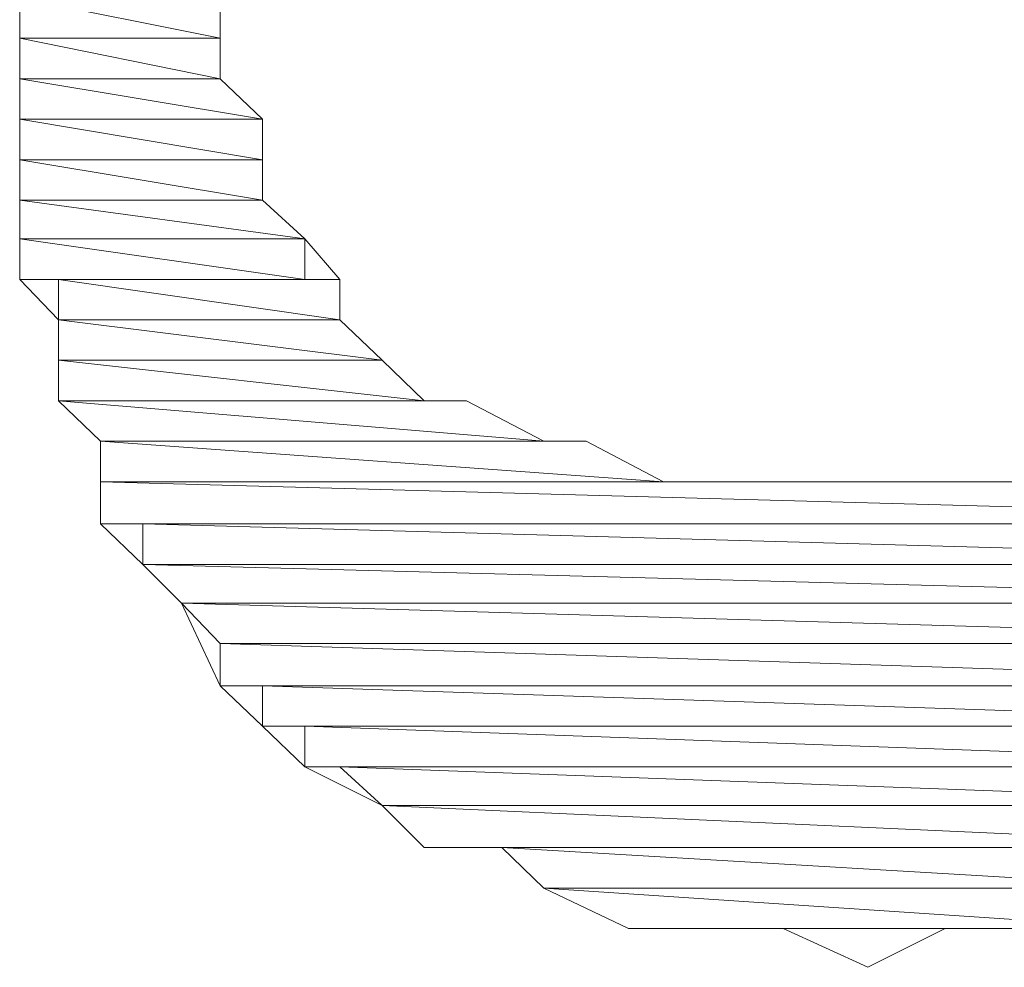
# Model space of a CAD drawing. Units: inches. Extents: x -2171 to 842, y -1301 to 925.
# Drawn here: x -338 to -335, y 132 to 136 of the extents above; entities that cross this region are included whole.
import ezdxf

# ---------------------------------------------------------------- set-up
doc = ezdxf.new("R2010")
doc.units = ezdxf.units.IN
doc.header["$MEASUREMENT"] = 0
doc.layers.add('图层 1', color=7, linetype='Continuous')

msp = doc.modelspace()

# ---------------------------------------------------------------- linework, layer by layer
at = {"layer": '图层 1', "color": 7, "lineweight": 0}
for points in [[(-336.6837, 136.9218), (-336.8253, 136.7803), (-336.9668, 136.6506), (-337.1083, 136.6506), (-337.1083, 136.515), (-337.2262, 136.3793), (-337.3678, 136.2437), (-337.3678, 136.1022), (-337.3678, 135.9666), (-337.5093, 135.6953), (-337.5093, 135.5597)], [(-338.1815, 136.3793), (-338.1815, 135.9666), (-338.1815, 135.5597)], [(-338.1815, 135.6953), (-338.1815, 135.5597), (-337.5093, 135.5597), (-338.1815, 135.6953)], [(-338.1815, 135.6953), (-338.1815, 135.5597), (-337.5093, 135.5597), (-338.1815, 135.6953), (-338.1815, 135.6953)], [(-338.1815, 135.6953), (-337.5093, 135.6953), (-337.5093, 135.5597), (-338.1815, 135.6953)], [(-338.1815, 135.6953), (-337.5093, 135.6953), (-337.5093, 135.5597), (-338.1815, 135.6953), (-338.1815, 135.6953)], [(-338.1815, 135.5597), (-338.1815, 135.424), (-337.5093, 135.424), (-338.1815, 135.5597)], [(-338.1815, 135.5597), (-338.1815, 135.424), (-337.5093, 135.424), (-338.1815, 135.5597), (-338.1815, 135.5597)], [(-338.1815, 135.5597), (-337.5093, 135.5597), (-337.5093, 135.424), (-338.1815, 135.5597)], [(-338.1815, 135.5597), (-337.5093, 135.5597), (-337.5093, 135.424), (-338.1815, 135.5597), (-338.1815, 135.5597)], [(-338.1815, 135.5597), (-338.1815, 135.1528), (-338.1815, 134.7518)], [(-337.5093, 135.5597), (-337.5093, 135.424), (-337.3678, 135.2884), (-337.3678, 135.1528), (-337.3678, 135.0172), (-337.2262, 134.8874), (-337.1083, 134.7518), (-337.1083, 134.6162), (-336.9668, 134.4805), (-336.8253, 134.3449), (-336.6837, 134.3449)], [(-338.1815, 135.424), (-338.1815, 135.2884), (-337.3678, 135.2884), (-338.1815, 135.424)], [(-338.1815, 135.424), (-338.1815, 135.2884), (-337.3678, 135.2884), (-338.1815, 135.424), (-338.1815, 135.424)], [(-338.1815, 135.424), (-337.5093, 135.424), (-337.3678, 135.2884), (-338.1815, 135.424)], [(-338.1815, 135.424), (-337.5093, 135.424), (-337.3678, 135.2884), (-338.1815, 135.424), (-338.1815, 135.424)], [(-338.1815, 135.2884), (-338.1815, 135.1528), (-337.3678, 135.1528), (-338.1815, 135.2884)], [(-338.1815, 135.2884), (-338.1815, 135.1528), (-337.3678, 135.1528), (-338.1815, 135.2884), (-338.1815, 135.2884)], [(-338.1815, 135.2884), (-337.3678, 135.2884), (-337.3678, 135.1528), (-338.1815, 135.2884)], [(-338.1815, 135.2884), (-337.3678, 135.2884), (-337.3678, 135.1528), (-338.1815, 135.2884), (-338.1815, 135.2884)], [(-338.1815, 135.1528), (-337.3678, 135.1528), (-337.3678, 135.1528), (-338.1815, 135.1528)], [(-338.1815, 135.1528), (-337.3678, 135.1528), (-337.3678, 135.1528), (-338.1815, 135.1528), (-338.1815, 135.1528)], [(-338.1815, 135.1528), (-338.1815, 135.0172), (-337.3678, 135.0172), (-338.1815, 135.1528)], [(-338.1815, 135.1528), (-338.1815, 135.0172), (-337.3678, 135.0172), (-338.1815, 135.1528), (-338.1815, 135.1528)], [(-338.1815, 135.1528), (-337.3678, 135.1528), (-337.3678, 135.0172), (-338.1815, 135.1528)], [(-338.1815, 135.1528), (-337.3678, 135.1528), (-337.3678, 135.0172), (-338.1815, 135.1528), (-338.1815, 135.1528)], [(-338.1815, 135.0172), (-338.1815, 134.8874), (-337.2262, 134.8874), (-338.1815, 135.0172)], [(-338.1815, 135.0172), (-338.1815, 134.8874), (-337.2262, 134.8874), (-338.1815, 135.0172), (-338.1815, 135.0172)], [(-338.1815, 135.0172), (-337.3678, 135.0172), (-337.2262, 134.8874), (-338.1815, 135.0172)], [(-338.1815, 135.0172), (-337.3678, 135.0172), (-337.2262, 134.8874), (-338.1815, 135.0172), (-338.1815, 135.0172)], [(-338.1815, 134.8874), (-338.1815, 134.7518), (-337.2262, 134.7518), (-338.1815, 134.8874)], [(-338.1815, 134.8874), (-338.1815, 134.7518), (-337.2262, 134.7518), (-338.1815, 134.8874), (-338.1815, 134.8874)], [(-338.1815, 134.8874), (-337.2262, 134.8874), (-337.2262, 134.7518), (-338.1815, 134.8874)], [(-338.1815, 134.8874), (-337.2262, 134.8874), (-337.2262, 134.7518), (-338.1815, 134.8874), (-338.1815, 134.8874)], [(-338.1815, 134.7518), (-338.0518, 134.7518), (-337.1083, 134.7518), (-338.1815, 134.7518)], [(-338.1815, 134.7518), (-338.0518, 134.7518), (-337.1083, 134.7518), (-338.1815, 134.7518), (-338.1815, 134.7518)], [(-338.1815, 134.7518), (-337.2262, 134.7518), (-337.1083, 134.7518), (-338.1815, 134.7518)], [(-338.1815, 134.7518), (-337.2262, 134.7518), (-337.1083, 134.7518), (-338.1815, 134.7518), (-338.1815, 134.7518)], [(-338.1815, 134.7518), (-338.0518, 134.6162), (-338.0518, 134.3449), (-337.9103, 134.2093), (-337.9103, 133.9321), (-337.7688, 133.7965), (-337.639, 133.6668), (-337.5093, 133.3896), (-337.3678, 133.254), (-337.2262, 133.1184), (-336.9668, 132.9886), (-336.8253, 132.8471)], [(-338.0518, 134.7518), (-338.0518, 134.6162), (-337.1083, 134.6162), (-338.0518, 134.7518)], [(-338.0518, 134.7518), (-338.0518, 134.6162), (-337.1083, 134.6162), (-338.0518, 134.7518), (-338.0518, 134.7518)], [(-338.0518, 134.7518), (-337.1083, 134.7518), (-337.1083, 134.6162), (-338.0518, 134.7518)], [(-338.0518, 134.7518), (-337.1083, 134.7518), (-337.1083, 134.6162), (-338.0518, 134.7518), (-338.0518, 134.7518)], [(-338.0518, 134.6162), (-337.1083, 134.6162), (-337.1083, 134.6162), (-338.0518, 134.6162)], [(-338.0518, 134.6162), (-337.1083, 134.6162), (-337.1083, 134.6162), (-338.0518, 134.6162), (-338.0518, 134.6162)], [(-338.0518, 134.6162), (-338.0518, 134.4805), (-336.9668, 134.4805), (-338.0518, 134.6162)], [(-338.0518, 134.6162), (-338.0518, 134.4805), (-336.9668, 134.4805), (-338.0518, 134.6162), (-338.0518, 134.6162)], [(-338.0518, 134.6162), (-337.1083, 134.6162), (-336.9668, 134.4805), (-338.0518, 134.6162)], [(-338.0518, 134.6162), (-337.1083, 134.6162), (-336.9668, 134.4805), (-338.0518, 134.6162), (-338.0518, 134.6162)], [(-338.0518, 134.4805), (-338.0518, 134.3449), (-336.8253, 134.3449), (-338.0518, 134.4805)], [(-338.0518, 134.4805), (-338.0518, 134.3449), (-336.8253, 134.3449), (-338.0518, 134.4805), (-338.0518, 134.4805)], [(-338.0518, 134.4805), (-336.9668, 134.4805), (-336.8253, 134.3449), (-338.0518, 134.4805)], [(-338.0518, 134.4805), (-336.9668, 134.4805), (-336.8253, 134.3449), (-338.0518, 134.4805), (-338.0518, 134.4805)], [(-338.0518, 134.3449), (-336.8253, 134.3449), (-336.8253, 134.3449), (-338.0518, 134.3449)], [(-338.0518, 134.3449), (-336.8253, 134.3449), (-336.8253, 134.3449), (-338.0518, 134.3449), (-338.0518, 134.3449)], [(-338.0518, 134.3449), (-336.8253, 134.3449), (-336.6837, 134.3449), (-338.0518, 134.3449)], [(-338.0518, 134.3449), (-336.8253, 134.3449), (-336.6837, 134.3449), (-338.0518, 134.3449), (-338.0518, 134.3449)], [(-338.0518, 134.3449), (-337.9103, 134.2093), (-336.4243, 134.2093), (-338.0518, 134.3449)], [(-338.0518, 134.3449), (-337.9103, 134.2093), (-336.4243, 134.2093), (-338.0518, 134.3449), (-338.0518, 134.3449)], [(-338.0518, 134.3449), (-336.6837, 134.3449), (-336.4243, 134.2093), (-338.0518, 134.3449)], [(-338.0518, 134.3449), (-336.6837, 134.3449), (-336.4243, 134.2093), (-338.0518, 134.3449), (-338.0518, 134.3449)], [(-336.6837, 134.3449), (-336.4243, 134.2093), (-336.2828, 134.2093), (-336.0233, 134.0737), (-335.7402, 134.0737), (-335.6223, 134.0737), (-335.3393, 134.0737), (-335.0798, 134.0737), (-334.8203, 134.0737), (-334.6788, 134.0737), (-334.3958, 134.2093), (-334.2542, 134.2093), (-333.9948, 134.3449)], [(-337.9103, 134.2093), (-336.4243, 134.2093), (-336.2828, 134.2093), (-337.9103, 134.2093)], [(-337.9103, 134.2093), (-336.4243, 134.2093), (-336.2828, 134.2093), (-337.9103, 134.2093), (-337.9103, 134.2093)], [(-337.9103, 134.2093), (-336.2828, 134.2093), (-336.2828, 134.2093), (-337.9103, 134.2093)], [(-337.9103, 134.2093), (-336.2828, 134.2093), (-336.2828, 134.2093), (-337.9103, 134.2093), (-337.9103, 134.2093)], [(-337.9103, 134.2093), (-337.9103, 134.0737), (-336.0233, 134.0737), (-337.9103, 134.2093)], [(-337.9103, 134.2093), (-337.9103, 134.0737), (-336.0233, 134.0737), (-337.9103, 134.2093), (-337.9103, 134.2093)], [(-337.9103, 134.2093), (-336.2828, 134.2093), (-336.0233, 134.0737), (-337.9103, 134.2093)], [(-337.9103, 134.2093), (-336.2828, 134.2093), (-336.0233, 134.0737), (-337.9103, 134.2093), (-337.9103, 134.2093)], [(-337.9103, 134.0737), (-336.0233, 134.0737), (-335.7402, 134.0737), (-337.9103, 134.0737)], [(-337.9103, 134.0737), (-336.0233, 134.0737), (-335.7402, 134.0737), (-337.9103, 134.0737), (-337.9103, 134.0737)], [(-337.9103, 134.0737), (-335.7402, 134.0737), (-335.6223, 134.0737), (-337.9103, 134.0737)], [(-337.9103, 134.0737), (-335.7402, 134.0737), (-335.6223, 134.0737), (-337.9103, 134.0737), (-337.9103, 134.0737)], [(-337.9103, 134.0737), (-335.6223, 134.0737), (-335.3393, 134.0737), (-337.9103, 134.0737)], [(-337.9103, 134.0737), (-335.6223, 134.0737), (-335.3393, 134.0737), (-337.9103, 134.0737), (-337.9103, 134.0737)], [(-337.9103, 134.0737), (-337.9103, 133.9321), (-332.7682, 133.9321), (-337.9103, 134.0737)], [(-337.9103, 134.0737), (-337.9103, 133.9321), (-332.7682, 133.9321), (-337.9103, 134.0737), (-337.9103, 134.0737)], [(-337.9103, 134.0737), (-332.7682, 134.0737), (-332.7682, 133.9321), (-337.9103, 134.0737)], [(-337.9103, 134.0737), (-332.7682, 134.0737), (-332.7682, 133.9321), (-337.9103, 134.0737), (-337.9103, 134.0737)], [(-335.0798, 134.0737), (-335.3393, 134.0737), (-332.7682, 134.0737), (-335.0798, 134.0737)], [(-335.0798, 134.0737), (-335.3393, 134.0737), (-332.7682, 134.0737), (-335.0798, 134.0737), (-335.0798, 134.0737)], [(-334.8203, 134.0737), (-335.0798, 134.0737), (-332.7682, 134.0737), (-334.8203, 134.0737)], [(-334.8203, 134.0737), (-335.0798, 134.0737), (-332.7682, 134.0737), (-334.8203, 134.0737), (-334.8203, 134.0737)], [(-335.0798, 134.0737), (-332.7682, 134.0737), (-332.7682, 134.0737), (-335.0798, 134.0737)], [(-335.0798, 134.0737), (-332.7682, 134.0737), (-332.7682, 134.0737), (-335.0798, 134.0737), (-335.0798, 134.0737)], [(-337.9103, 133.9321), (-332.7682, 133.9321), (-332.7682, 133.9321), (-337.9103, 133.9321)], [(-337.9103, 133.9321), (-332.7682, 133.9321), (-332.7682, 133.9321), (-337.9103, 133.9321), (-337.9103, 133.9321)], [(-337.9103, 133.9321), (-337.7688, 133.9321), (-332.7682, 133.9321), (-337.9103, 133.9321)], [(-337.9103, 133.9321), (-337.7688, 133.9321), (-332.7682, 133.9321), (-337.9103, 133.9321), (-337.9103, 133.9321)], [(-337.9103, 133.9321), (-332.7682, 133.9321), (-332.7682, 133.9321), (-337.9103, 133.9321)], [(-337.9103, 133.9321), (-332.7682, 133.9321), (-332.7682, 133.9321), (-337.9103, 133.9321), (-337.9103, 133.9321)], [(-337.7688, 133.9321), (-332.7682, 133.9321), (-332.7682, 133.9321), (-337.7688, 133.9321)], [(-337.7688, 133.9321), (-332.7682, 133.9321), (-332.7682, 133.9321), (-337.7688, 133.9321), (-337.7688, 133.9321)], [(-337.7688, 133.9321), (-337.7688, 133.7965), (-332.8862, 133.7965), (-337.7688, 133.9321)], [(-337.7688, 133.9321), (-337.7688, 133.7965), (-332.8862, 133.7965), (-337.7688, 133.9321), (-337.7688, 133.9321)], [(-337.7688, 133.9321), (-332.7682, 133.9321), (-332.8862, 133.7965), (-337.7688, 133.9321)], [(-337.7688, 133.9321), (-332.7682, 133.9321), (-332.8862, 133.7965), (-337.7688, 133.9321), (-337.7688, 133.9321)], [(-337.7688, 133.7965), (-337.639, 133.6668), (-332.8862, 133.6668), (-337.7688, 133.7965)], [(-337.7688, 133.7965), (-337.639, 133.6668), (-332.8862, 133.6668), (-337.7688, 133.7965), (-337.7688, 133.7965)], [(-337.7688, 133.7965), (-332.8862, 133.7965), (-332.8862, 133.6668), (-337.7688, 133.7965)], [(-337.7688, 133.7965), (-332.8862, 133.7965), (-332.8862, 133.6668), (-337.7688, 133.7965), (-337.7688, 133.7965)], [(-337.639, 133.6668), (-332.8862, 133.6668), (-332.8862, 133.6668), (-337.639, 133.6668)], [(-337.639, 133.6668), (-332.8862, 133.6668), (-332.8862, 133.6668), (-337.639, 133.6668), (-337.639, 133.6668)], [(-337.639, 133.6668), (-332.8862, 133.6668), (-333.0277, 133.6668), (-337.639, 133.6668)], [(-337.639, 133.6668), (-332.8862, 133.6668), (-333.0277, 133.6668), (-337.639, 133.6668), (-337.639, 133.6668)], [(-337.639, 133.6668), (-337.5093, 133.5312), (-333.0277, 133.5312), (-337.639, 133.6668)], [(-337.639, 133.6668), (-337.5093, 133.5312), (-333.0277, 133.5312), (-337.639, 133.6668), (-337.639, 133.6668)], [(-337.639, 133.6668), (-333.0277, 133.6668), (-333.0277, 133.5312), (-337.639, 133.6668)], [(-337.639, 133.6668), (-333.0277, 133.6668), (-333.0277, 133.5312), (-337.639, 133.6668), (-337.639, 133.6668)], [(-337.5093, 133.5312), (-333.0277, 133.5312), (-333.0277, 133.5312), (-337.5093, 133.5312)], [(-337.5093, 133.5312), (-333.0277, 133.5312), (-333.0277, 133.5312), (-337.5093, 133.5312), (-337.5093, 133.5312)], [(-337.5093, 133.5312), (-337.5093, 133.3896), (-333.181, 133.3896), (-337.5093, 133.5312)], [(-337.5093, 133.5312), (-337.5093, 133.3896), (-333.181, 133.3896), (-337.5093, 133.5312), (-337.5093, 133.5312)], [(-337.5093, 133.5312), (-333.0277, 133.5312), (-333.181, 133.3896), (-337.5093, 133.5312)], [(-337.5093, 133.5312), (-333.0277, 133.5312), (-333.181, 133.3896), (-337.5093, 133.5312), (-337.5093, 133.5312)], [(-337.5093, 133.3896), (-337.3678, 133.3896), (-333.181, 133.3896), (-337.5093, 133.3896)], [(-337.5093, 133.3896), (-337.3678, 133.3896), (-333.181, 133.3896), (-337.5093, 133.3896), (-337.5093, 133.3896)], [(-337.5093, 133.3896), (-333.181, 133.3896), (-333.181, 133.3896), (-337.5093, 133.3896)], [(-337.5093, 133.3896), (-333.181, 133.3896), (-333.181, 133.3896), (-337.5093, 133.3896), (-337.5093, 133.3896)], [(-337.3678, 133.3896), (-333.181, 133.3896), (-333.181, 133.3896), (-337.3678, 133.3896)], [(-337.3678, 133.3896), (-333.181, 133.3896), (-333.181, 133.3896), (-337.3678, 133.3896), (-337.3678, 133.3896)], [(-337.3678, 133.3896), (-337.3678, 133.254), (-333.2989, 133.254), (-337.3678, 133.3896)], [(-337.3678, 133.3896), (-337.3678, 133.254), (-333.2989, 133.254), (-337.3678, 133.3896), (-337.3678, 133.3896)], [(-337.3678, 133.3896), (-333.181, 133.3896), (-333.2989, 133.254), (-337.3678, 133.3896)], [(-337.3678, 133.3896), (-333.181, 133.3896), (-333.2989, 133.254), (-337.3678, 133.3896), (-337.3678, 133.3896)], [(-337.3678, 133.254), (-337.2262, 133.254), (-333.2989, 133.254), (-337.3678, 133.254)], [(-337.3678, 133.254), (-337.2262, 133.254), (-333.2989, 133.254), (-337.3678, 133.254), (-337.3678, 133.254)], [(-337.3678, 133.254), (-333.2989, 133.254), (-333.2989, 133.254), (-337.3678, 133.254)], [(-337.3678, 133.254), (-333.2989, 133.254), (-333.2989, 133.254), (-337.3678, 133.254), (-337.3678, 133.254)], [(-337.2262, 133.254), (-333.2989, 133.254), (-333.2989, 133.254), (-337.2262, 133.254)], [(-337.2262, 133.254), (-333.2989, 133.254), (-333.2989, 133.254), (-337.2262, 133.254), (-337.2262, 133.254)], [(-337.2262, 133.254), (-337.2262, 133.1184), (-333.4405, 133.1184), (-337.2262, 133.254)], [(-337.2262, 133.254), (-337.2262, 133.1184), (-333.4405, 133.1184), (-337.2262, 133.254), (-337.2262, 133.254)], [(-337.2262, 133.254), (-333.2989, 133.254), (-333.4405, 133.1184), (-337.2262, 133.254)], [(-337.2262, 133.254), (-333.2989, 133.254), (-333.4405, 133.1184), (-337.2262, 133.254), (-337.2262, 133.254)], [(-337.2262, 133.1184), (-337.1083, 133.1184), (-333.582, 133.1184), (-337.2262, 133.1184)], [(-337.2262, 133.1184), (-337.1083, 133.1184), (-333.582, 133.1184), (-337.2262, 133.1184), (-337.2262, 133.1184)], [(-337.2262, 133.1184), (-333.4405, 133.1184), (-333.582, 133.1184), (-337.2262, 133.1184)], [(-337.2262, 133.1184), (-333.4405, 133.1184), (-333.582, 133.1184), (-337.2262, 133.1184), (-337.2262, 133.1184)], [(-337.1083, 133.1184), (-333.582, 133.1184), (-333.582, 133.1184), (-337.1083, 133.1184)], [(-337.1083, 133.1184), (-333.582, 133.1184), (-333.582, 133.1184), (-337.1083, 133.1184), (-337.1083, 133.1184)], [(-337.1083, 133.1184), (-336.9668, 132.9886), (-333.582, 132.9886), (-337.1083, 133.1184)], [(-337.1083, 133.1184), (-336.9668, 132.9886), (-333.582, 132.9886), (-337.1083, 133.1184), (-337.1083, 133.1184)], [(-337.1083, 133.1184), (-333.582, 133.1184), (-333.582, 132.9886), (-337.1083, 133.1184)], [(-337.1083, 133.1184), (-333.582, 133.1184), (-333.582, 132.9886), (-337.1083, 133.1184), (-337.1083, 133.1184)], [(-336.9668, 132.9886), (-333.582, 132.9886), (-333.7235, 132.9886), (-336.9668, 132.9886)], [(-336.9668, 132.9886), (-333.582, 132.9886), (-333.7235, 132.9886), (-336.9668, 132.9886), (-336.9668, 132.9886)], [(-336.9668, 132.9886), (-333.7235, 132.9886), (-333.7235, 132.9886), (-336.9668, 132.9886)], [(-336.9668, 132.9886), (-333.7235, 132.9886), (-333.7235, 132.9886), (-336.9668, 132.9886), (-336.9668, 132.9886)], [(-336.9668, 132.9886), (-336.8253, 132.8471), (-333.8533, 132.8471), (-336.9668, 132.9886)], [(-336.9668, 132.9886), (-336.8253, 132.8471), (-333.8533, 132.8471), (-336.9668, 132.9886), (-336.9668, 132.9886)], [(-336.9668, 132.9886), (-333.7235, 132.9886), (-333.8533, 132.8471), (-336.9668, 132.9886)], [(-336.9668, 132.9886), (-333.7235, 132.9886), (-333.8533, 132.8471), (-336.9668, 132.9886), (-336.9668, 132.9886)], [(-336.8253, 132.8471), (-336.5658, 132.8471), (-333.9948, 132.8471), (-336.8253, 132.8471)], [(-336.8253, 132.8471), (-336.5658, 132.8471), (-333.9948, 132.8471), (-336.8253, 132.8471), (-336.8253, 132.8471)], [(-336.8253, 132.8471), (-333.8533, 132.8471), (-333.9948, 132.8471), (-336.8253, 132.8471)], [(-336.8253, 132.8471), (-333.8533, 132.8471), (-333.9948, 132.8471), (-336.8253, 132.8471), (-336.8253, 132.8471)], [(-336.8253, 132.8471), (-336.5658, 132.8471), (-336.4243, 132.7115), (-336.1412, 132.5759), (-336.0233, 132.5759), (-335.7402, 132.5759), (-335.6223, 132.5759), (-335.3393, 132.4461)], [(-336.5658, 132.8471), (-336.4243, 132.7115), (-334.2542, 132.7115), (-336.5658, 132.8471)], [(-336.5658, 132.8471), (-336.4243, 132.7115), (-334.2542, 132.7115), (-336.5658, 132.8471), (-336.5658, 132.8471)], [(-336.5658, 132.8471), (-333.9948, 132.8471), (-334.2542, 132.7115), (-336.5658, 132.8471)], [(-336.5658, 132.8471), (-333.9948, 132.8471), (-334.2542, 132.7115), (-336.5658, 132.8471), (-336.5658, 132.8471)], [(-335.3393, 132.4461), (-335.0798, 132.5759), (-334.9383, 132.5759), (-334.6788, 132.5759), (-334.3958, 132.5759), (-334.2542, 132.7115), (-333.9948, 132.8471), (-333.8533, 132.8471)], [(-336.4243, 132.7115), (-336.1412, 132.5759), (-334.3958, 132.5759), (-336.4243, 132.7115)], [(-336.4243, 132.7115), (-336.1412, 132.5759), (-334.3958, 132.5759), (-336.4243, 132.7115), (-336.4243, 132.7115)], [(-336.4243, 132.7115), (-334.2542, 132.7115), (-334.3958, 132.5759), (-336.4243, 132.7115)], [(-336.4243, 132.7115), (-334.2542, 132.7115), (-334.3958, 132.5759), (-336.4243, 132.7115), (-336.4243, 132.7115)], [(-336.1412, 132.5759), (-336.0233, 132.5759), (-334.6788, 132.5759), (-336.1412, 132.5759)], [(-336.1412, 132.5759), (-336.0233, 132.5759), (-334.6788, 132.5759), (-336.1412, 132.5759), (-336.1412, 132.5759)], [(-336.1412, 132.5759), (-334.3958, 132.5759), (-334.6788, 132.5759), (-336.1412, 132.5759)], [(-336.1412, 132.5759), (-334.3958, 132.5759), (-334.6788, 132.5759), (-336.1412, 132.5759), (-336.1412, 132.5759)], [(-336.0233, 132.5759), (-335.7402, 132.5759), (-334.9383, 132.5759), (-336.0233, 132.5759)], [(-336.0233, 132.5759), (-335.7402, 132.5759), (-334.9383, 132.5759), (-336.0233, 132.5759), (-336.0233, 132.5759)], [(-336.0233, 132.5759), (-334.6788, 132.5759), (-334.9383, 132.5759), (-336.0233, 132.5759)], [(-336.0233, 132.5759), (-334.6788, 132.5759), (-334.9383, 132.5759), (-336.0233, 132.5759), (-336.0233, 132.5759)], [(-335.7402, 132.5759), (-335.6223, 132.5759), (-335.0798, 132.5759), (-335.7402, 132.5759)], [(-335.7402, 132.5759), (-335.6223, 132.5759), (-335.0798, 132.5759), (-335.7402, 132.5759), (-335.7402, 132.5759)], [(-335.7402, 132.5759), (-334.9383, 132.5759), (-335.0798, 132.5759), (-335.7402, 132.5759)], [(-335.7402, 132.5759), (-334.9383, 132.5759), (-335.0798, 132.5759), (-335.7402, 132.5759), (-335.7402, 132.5759)], [(-335.6223, 132.5759), (-335.0798, 132.5759), (-335.3393, 132.4461), (-335.6223, 132.5759)], [(-335.6223, 132.5759), (-335.0798, 132.5759), (-335.3393, 132.4461), (-335.6223, 132.5759), (-335.6223, 132.5759)]]:
    msp.add_lwpolyline(points, dxfattribs=at)
for points, knots in [([(-338.1815, 135.1528), (-338.1815, 135.1528), (-338.1815, 135.1528), (-338.1815, 135.1528), (-338.1815, 135.1528), (-337.3678, 135.1528), (-337.3678, 135.1528), (-337.3678, 135.1528), (-338.1815, 135.1528), (-338.1815, 135.1528)], [0, 0, 0, 0, 1, 1, 1, 2, 2, 2, 3, 3, 3, 3]), ([(-338.1815, 135.1528), (-338.1815, 135.1528), (-338.1815, 135.1528), (-338.1815, 135.1528), (-338.1815, 135.1528), (-337.3678, 135.1528), (-337.3678, 135.1528), (-337.3678, 135.1528), (-338.1815, 135.1528), (-338.1815, 135.1528), (-338.1815, 135.1528), (-338.1815, 135.1528), (-338.1815, 135.1528)], [0, 0, 0, 0, 1, 1, 1, 2, 2, 2, 3, 3, 3, 4, 4, 4, 4]), ([(-338.0518, 134.6162), (-338.0518, 134.6162), (-338.0518, 134.6162), (-338.0518, 134.6162), (-338.0518, 134.6162), (-337.1083, 134.6162), (-337.1083, 134.6162), (-337.1083, 134.6162), (-338.0518, 134.6162), (-338.0518, 134.6162)], [0, 0, 0, 0, 1, 1, 1, 2, 2, 2, 3, 3, 3, 3]), ([(-338.0518, 134.6162), (-338.0518, 134.6162), (-338.0518, 134.6162), (-338.0518, 134.6162), (-338.0518, 134.6162), (-337.1083, 134.6162), (-337.1083, 134.6162), (-337.1083, 134.6162), (-338.0518, 134.6162), (-338.0518, 134.6162), (-338.0518, 134.6162), (-338.0518, 134.6162), (-338.0518, 134.6162)], [0, 0, 0, 0, 1, 1, 1, 2, 2, 2, 3, 3, 3, 4, 4, 4, 4]), ([(-338.0518, 134.3449), (-338.0518, 134.3449), (-338.0518, 134.3449), (-338.0518, 134.3449), (-338.0518, 134.3449), (-336.8253, 134.3449), (-336.8253, 134.3449), (-336.8253, 134.3449), (-338.0518, 134.3449), (-338.0518, 134.3449)], [0, 0, 0, 0, 1, 1, 1, 2, 2, 2, 3, 3, 3, 3]), ([(-338.0518, 134.3449), (-338.0518, 134.3449), (-338.0518, 134.3449), (-338.0518, 134.3449), (-338.0518, 134.3449), (-336.8253, 134.3449), (-336.8253, 134.3449), (-336.8253, 134.3449), (-338.0518, 134.3449), (-338.0518, 134.3449), (-338.0518, 134.3449), (-338.0518, 134.3449), (-338.0518, 134.3449)], [0, 0, 0, 0, 1, 1, 1, 2, 2, 2, 3, 3, 3, 4, 4, 4, 4]), ([(-338.0518, 134.3449), (-338.0518, 134.3449), (-338.0518, 134.3449), (-338.0518, 134.3449), (-338.0518, 134.3449), (-336.6837, 134.3449), (-336.6837, 134.3449), (-336.6837, 134.3449), (-338.0518, 134.3449), (-338.0518, 134.3449)], [0, 0, 0, 0, 1, 1, 1, 2, 2, 2, 3, 3, 3, 3]), ([(-338.0518, 134.3449), (-338.0518, 134.3449), (-338.0518, 134.3449), (-338.0518, 134.3449), (-338.0518, 134.3449), (-336.6837, 134.3449), (-336.6837, 134.3449), (-336.6837, 134.3449), (-338.0518, 134.3449), (-338.0518, 134.3449), (-338.0518, 134.3449), (-338.0518, 134.3449), (-338.0518, 134.3449)], [0, 0, 0, 0, 1, 1, 1, 2, 2, 2, 3, 3, 3, 4, 4, 4, 4]), ([(-337.9103, 134.2093), (-337.9103, 134.2093), (-337.9103, 134.2093), (-337.9103, 134.2093), (-337.9103, 134.2093), (-336.2828, 134.2093), (-336.2828, 134.2093), (-336.2828, 134.2093), (-337.9103, 134.2093), (-337.9103, 134.2093)], [0, 0, 0, 0, 1, 1, 1, 2, 2, 2, 3, 3, 3, 3]), ([(-337.9103, 134.2093), (-337.9103, 134.2093), (-337.9103, 134.2093), (-337.9103, 134.2093), (-337.9103, 134.2093), (-336.2828, 134.2093), (-336.2828, 134.2093), (-336.2828, 134.2093), (-337.9103, 134.2093), (-337.9103, 134.2093), (-337.9103, 134.2093), (-337.9103, 134.2093), (-337.9103, 134.2093)], [0, 0, 0, 0, 1, 1, 1, 2, 2, 2, 3, 3, 3, 4, 4, 4, 4]), ([(-337.9103, 134.2093), (-337.9103, 134.2093), (-337.9103, 134.2093), (-337.9103, 134.2093), (-337.9103, 134.2093), (-336.2828, 134.2093), (-336.2828, 134.2093), (-336.2828, 134.2093), (-337.9103, 134.2093), (-337.9103, 134.2093)], [0, 0, 0, 0, 1, 1, 1, 2, 2, 2, 3, 3, 3, 3]), ([(-337.9103, 134.2093), (-337.9103, 134.2093), (-337.9103, 134.2093), (-337.9103, 134.2093), (-337.9103, 134.2093), (-336.2828, 134.2093), (-336.2828, 134.2093), (-336.2828, 134.2093), (-337.9103, 134.2093), (-337.9103, 134.2093), (-337.9103, 134.2093), (-337.9103, 134.2093), (-337.9103, 134.2093)], [0, 0, 0, 0, 1, 1, 1, 2, 2, 2, 3, 3, 3, 4, 4, 4, 4]), ([(-337.9103, 134.0737), (-337.9103, 134.0737), (-337.9103, 134.0737), (-337.9103, 134.0737), (-337.9103, 134.0737), (-335.7402, 134.0737), (-335.7402, 134.0737), (-335.7402, 134.0737), (-337.9103, 134.0737), (-337.9103, 134.0737)], [0, 0, 0, 0, 1, 1, 1, 2, 2, 2, 3, 3, 3, 3]), ([(-337.9103, 134.0737), (-337.9103, 134.0737), (-337.9103, 134.0737), (-337.9103, 134.0737), (-337.9103, 134.0737), (-335.7402, 134.0737), (-335.7402, 134.0737), (-335.7402, 134.0737), (-337.9103, 134.0737), (-337.9103, 134.0737), (-337.9103, 134.0737), (-337.9103, 134.0737), (-337.9103, 134.0737)], [0, 0, 0, 0, 1, 1, 1, 2, 2, 2, 3, 3, 3, 4, 4, 4, 4]), ([(-337.9103, 134.0737), (-337.9103, 134.0737), (-337.9103, 134.0737), (-337.9103, 134.0737), (-337.9103, 134.0737), (-335.6223, 134.0737), (-335.6223, 134.0737), (-335.6223, 134.0737), (-337.9103, 134.0737), (-337.9103, 134.0737)], [0, 0, 0, 0, 1, 1, 1, 2, 2, 2, 3, 3, 3, 3]), ([(-337.9103, 134.0737), (-337.9103, 134.0737), (-337.9103, 134.0737), (-337.9103, 134.0737), (-337.9103, 134.0737), (-335.6223, 134.0737), (-335.6223, 134.0737), (-335.6223, 134.0737), (-337.9103, 134.0737), (-337.9103, 134.0737), (-337.9103, 134.0737), (-337.9103, 134.0737), (-337.9103, 134.0737)], [0, 0, 0, 0, 1, 1, 1, 2, 2, 2, 3, 3, 3, 4, 4, 4, 4]), ([(-337.9103, 134.0737), (-337.9103, 134.0737), (-337.9103, 134.0737), (-337.9103, 134.0737), (-337.9103, 134.0737), (-335.3393, 134.0737), (-335.3393, 134.0737), (-335.3393, 134.0737), (-337.9103, 134.0737), (-337.9103, 134.0737)], [0, 0, 0, 0, 1, 1, 1, 2, 2, 2, 3, 3, 3, 3]), ([(-337.9103, 134.0737), (-337.9103, 134.0737), (-337.9103, 134.0737), (-337.9103, 134.0737), (-337.9103, 134.0737), (-335.3393, 134.0737), (-335.3393, 134.0737), (-335.3393, 134.0737), (-337.9103, 134.0737), (-337.9103, 134.0737), (-337.9103, 134.0737), (-337.9103, 134.0737), (-337.9103, 134.0737)], [0, 0, 0, 0, 1, 1, 1, 2, 2, 2, 3, 3, 3, 4, 4, 4, 4]), ([(-337.9103, 133.9321), (-337.9103, 133.9321), (-337.9103, 133.9321), (-337.9103, 133.9321), (-337.9103, 133.9321), (-332.7682, 133.9321), (-332.7682, 133.9321), (-332.7682, 133.9321), (-337.9103, 133.9321), (-337.9103, 133.9321)], [0, 0, 0, 0, 1, 1, 1, 2, 2, 2, 3, 3, 3, 3]), ([(-337.9103, 133.9321), (-337.9103, 133.9321), (-337.9103, 133.9321), (-337.9103, 133.9321), (-337.9103, 133.9321), (-332.7682, 133.9321), (-332.7682, 133.9321), (-332.7682, 133.9321), (-337.9103, 133.9321), (-337.9103, 133.9321), (-337.9103, 133.9321), (-337.9103, 133.9321), (-337.9103, 133.9321)], [0, 0, 0, 0, 1, 1, 1, 2, 2, 2, 3, 3, 3, 4, 4, 4, 4]), ([(-337.7688, 133.9321), (-337.7688, 133.9321), (-337.7688, 133.9321), (-337.7688, 133.9321), (-337.7688, 133.9321), (-332.7682, 133.9321), (-332.7682, 133.9321), (-332.7682, 133.9321), (-337.7688, 133.9321), (-337.7688, 133.9321)], [0, 0, 0, 0, 1, 1, 1, 2, 2, 2, 3, 3, 3, 3]), ([(-337.7688, 133.9321), (-337.7688, 133.9321), (-337.7688, 133.9321), (-337.7688, 133.9321), (-337.7688, 133.9321), (-332.7682, 133.9321), (-332.7682, 133.9321), (-332.7682, 133.9321), (-337.7688, 133.9321), (-337.7688, 133.9321), (-337.7688, 133.9321), (-337.7688, 133.9321), (-337.7688, 133.9321)], [0, 0, 0, 0, 1, 1, 1, 2, 2, 2, 3, 3, 3, 4, 4, 4, 4]), ([(-337.639, 133.6668), (-337.639, 133.6668), (-337.639, 133.6668), (-337.639, 133.6668), (-337.639, 133.6668), (-332.8862, 133.6668), (-332.8862, 133.6668), (-332.8862, 133.6668), (-337.639, 133.6668), (-337.639, 133.6668)], [0, 0, 0, 0, 1, 1, 1, 2, 2, 2, 3, 3, 3, 3]), ([(-337.639, 133.6668), (-337.639, 133.6668), (-337.639, 133.6668), (-337.639, 133.6668), (-337.639, 133.6668), (-332.8862, 133.6668), (-332.8862, 133.6668), (-332.8862, 133.6668), (-337.639, 133.6668), (-337.639, 133.6668), (-337.639, 133.6668), (-337.639, 133.6668), (-337.639, 133.6668)], [0, 0, 0, 0, 1, 1, 1, 2, 2, 2, 3, 3, 3, 4, 4, 4, 4]), ([(-337.639, 133.6668), (-337.639, 133.6668), (-337.639, 133.6668), (-337.639, 133.6668), (-337.639, 133.6668), (-333.0277, 133.6668), (-333.0277, 133.6668), (-333.0277, 133.6668), (-337.639, 133.6668), (-337.639, 133.6668)], [0, 0, 0, 0, 1, 1, 1, 2, 2, 2, 3, 3, 3, 3]), ([(-337.639, 133.6668), (-337.639, 133.6668), (-337.639, 133.6668), (-337.639, 133.6668), (-337.639, 133.6668), (-333.0277, 133.6668), (-333.0277, 133.6668), (-333.0277, 133.6668), (-337.639, 133.6668), (-337.639, 133.6668), (-337.639, 133.6668), (-337.639, 133.6668), (-337.639, 133.6668)], [0, 0, 0, 0, 1, 1, 1, 2, 2, 2, 3, 3, 3, 4, 4, 4, 4]), ([(-337.5093, 133.5312), (-337.5093, 133.5312), (-337.5093, 133.5312), (-337.5093, 133.5312), (-337.5093, 133.5312), (-333.0277, 133.5312), (-333.0277, 133.5312), (-333.0277, 133.5312), (-337.5093, 133.5312), (-337.5093, 133.5312)], [0, 0, 0, 0, 1, 1, 1, 2, 2, 2, 3, 3, 3, 3]), ([(-337.5093, 133.5312), (-337.5093, 133.5312), (-337.5093, 133.5312), (-337.5093, 133.5312), (-337.5093, 133.5312), (-333.0277, 133.5312), (-333.0277, 133.5312), (-333.0277, 133.5312), (-337.5093, 133.5312), (-337.5093, 133.5312), (-337.5093, 133.5312), (-337.5093, 133.5312), (-337.5093, 133.5312)], [0, 0, 0, 0, 1, 1, 1, 2, 2, 2, 3, 3, 3, 4, 4, 4, 4]), ([(-337.3678, 133.3896), (-337.3678, 133.3896), (-337.3678, 133.3896), (-337.3678, 133.3896), (-337.3678, 133.3896), (-333.181, 133.3896), (-333.181, 133.3896), (-333.181, 133.3896), (-337.3678, 133.3896), (-337.3678, 133.3896)], [0, 0, 0, 0, 1, 1, 1, 2, 2, 2, 3, 3, 3, 3]), ([(-337.3678, 133.3896), (-337.3678, 133.3896), (-337.3678, 133.3896), (-337.3678, 133.3896), (-337.3678, 133.3896), (-333.181, 133.3896), (-333.181, 133.3896), (-333.181, 133.3896), (-337.3678, 133.3896), (-337.3678, 133.3896), (-337.3678, 133.3896), (-337.3678, 133.3896), (-337.3678, 133.3896)], [0, 0, 0, 0, 1, 1, 1, 2, 2, 2, 3, 3, 3, 4, 4, 4, 4]), ([(-337.2262, 133.254), (-337.2262, 133.254), (-337.2262, 133.254), (-337.2262, 133.254), (-337.2262, 133.254), (-333.2989, 133.254), (-333.2989, 133.254), (-333.2989, 133.254), (-337.2262, 133.254), (-337.2262, 133.254)], [0, 0, 0, 0, 1, 1, 1, 2, 2, 2, 3, 3, 3, 3]), ([(-337.2262, 133.254), (-337.2262, 133.254), (-337.2262, 133.254), (-337.2262, 133.254), (-337.2262, 133.254), (-333.2989, 133.254), (-333.2989, 133.254), (-333.2989, 133.254), (-337.2262, 133.254), (-337.2262, 133.254), (-337.2262, 133.254), (-337.2262, 133.254), (-337.2262, 133.254)], [0, 0, 0, 0, 1, 1, 1, 2, 2, 2, 3, 3, 3, 4, 4, 4, 4]), ([(-337.1083, 133.1184), (-337.1083, 133.1184), (-337.1083, 133.1184), (-337.1083, 133.1184), (-337.1083, 133.1184), (-333.582, 133.1184), (-333.582, 133.1184), (-333.582, 133.1184), (-337.1083, 133.1184), (-337.1083, 133.1184)], [0, 0, 0, 0, 1, 1, 1, 2, 2, 2, 3, 3, 3, 3]), ([(-337.1083, 133.1184), (-337.1083, 133.1184), (-337.1083, 133.1184), (-337.1083, 133.1184), (-337.1083, 133.1184), (-333.582, 133.1184), (-333.582, 133.1184), (-333.582, 133.1184), (-337.1083, 133.1184), (-337.1083, 133.1184), (-337.1083, 133.1184), (-337.1083, 133.1184), (-337.1083, 133.1184)], [0, 0, 0, 0, 1, 1, 1, 2, 2, 2, 3, 3, 3, 4, 4, 4, 4]), ([(-336.9668, 132.9886), (-336.9668, 132.9886), (-336.9668, 132.9886), (-336.9668, 132.9886), (-336.9668, 132.9886), (-333.7235, 132.9886), (-333.7235, 132.9886), (-333.7235, 132.9886), (-336.9668, 132.9886), (-336.9668, 132.9886)], [0, 0, 0, 0, 1, 1, 1, 2, 2, 2, 3, 3, 3, 3]), ([(-336.9668, 132.9886), (-336.9668, 132.9886), (-336.9668, 132.9886), (-336.9668, 132.9886), (-336.9668, 132.9886), (-333.7235, 132.9886), (-333.7235, 132.9886), (-333.7235, 132.9886), (-336.9668, 132.9886), (-336.9668, 132.9886), (-336.9668, 132.9886), (-336.9668, 132.9886), (-336.9668, 132.9886)], [0, 0, 0, 0, 1, 1, 1, 2, 2, 2, 3, 3, 3, 4, 4, 4, 4]), ([(-336.9668, 132.9886), (-336.9668, 132.9886), (-336.9668, 132.9886), (-336.9668, 132.9886), (-336.9668, 132.9886), (-333.7235, 132.9886), (-333.7235, 132.9886), (-333.7235, 132.9886), (-336.9668, 132.9886), (-336.9668, 132.9886)], [0, 0, 0, 0, 1, 1, 1, 2, 2, 2, 3, 3, 3, 3]), ([(-336.9668, 132.9886), (-336.9668, 132.9886), (-336.9668, 132.9886), (-336.9668, 132.9886), (-336.9668, 132.9886), (-333.7235, 132.9886), (-333.7235, 132.9886), (-333.7235, 132.9886), (-336.9668, 132.9886), (-336.9668, 132.9886), (-336.9668, 132.9886), (-336.9668, 132.9886), (-336.9668, 132.9886)], [0, 0, 0, 0, 1, 1, 1, 2, 2, 2, 3, 3, 3, 4, 4, 4, 4])]:
    msp.add_open_spline(points, degree=3, knots=knots, dxfattribs=at)

doc.saveas('drawing.dxf')
